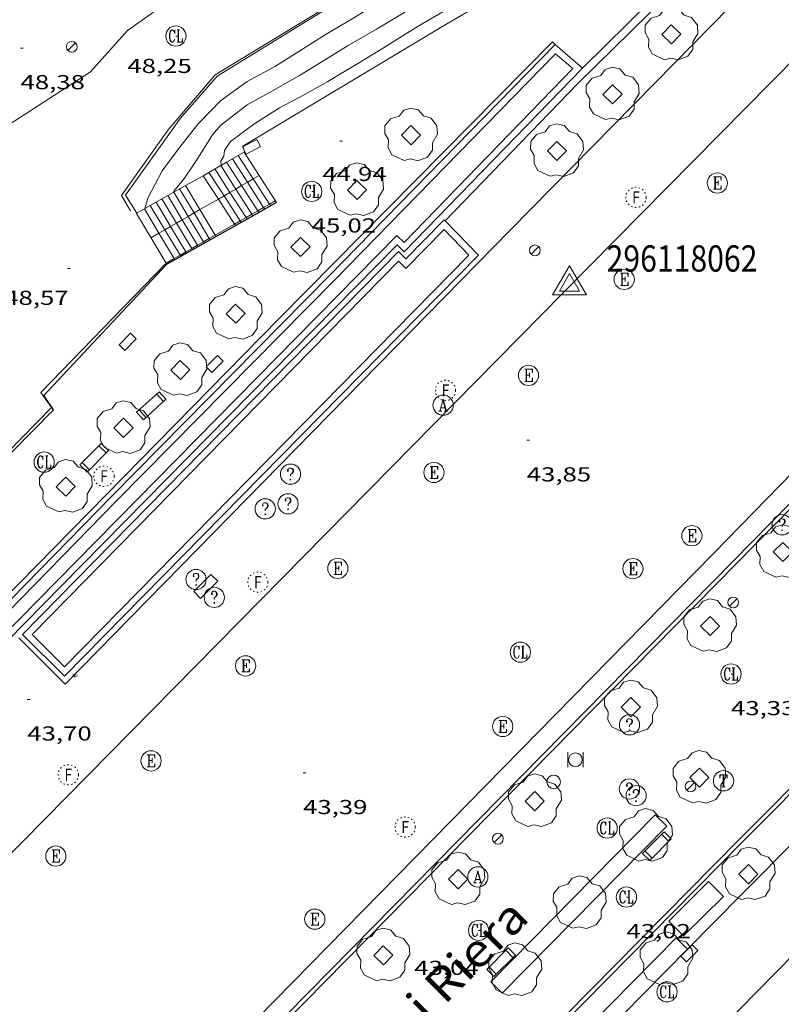
# Model space of a CAD drawing. Units: inches. Extents: x 452993 to 454009, y 4598997 to 4599502.
# Drawn here: x 453136 to 453193, y 4599186 to 4599259 of the extents above; entities that cross this region are included whole.
import ezdxf
from ezdxf.enums import TextEntityAlignment as Align

# ---------------------------------------------------------------- set-up
doc = ezdxf.new("R2010")
doc.units = ezdxf.units.IN
doc.header["$MEASUREMENT"] = 0
for name, pattern in [('DGN Style 1', [6.297422240000001, 0.01047824, -6.286944000000001]), ('DGN Style 3', [14.669536, 10.47824, -4.191296]), ('PUNTOS', [0.25, 0, -0.25])]:
    doc.linetypes.add(name, pattern=pattern)
for name, color, linetype, lineweight in [('ARBRE', 7, 'Continuous', 0), ('BANC PUBLIC', 7, 'Continuous', 0), ('BARANA', 7, 'Continuous', 0), ('BASSA DE OBRA', 7, 'Continuous', 0), ('CONSTRUCCIO', 7, 'Continuous', 0), ('CORBA DE NIVELL', 7, 'Continuous', 0), ('COTA ALTIMETRICA', 7, 'Continuous', 0), ('EIX VIA URBANA PAVIMENTADA', 7, 'Continuous', 0), ('EMBORNAL', 7, 'Continuous', 0), ('ESCALES', 7, 'Continuous', 0), ('ESCOCELL', 7, 'Continuous', 0), ('FANAL', 7, 'Continuous', 0), ('LIMIT DE PAVIMENT', 7, 'Continuous', 0), ('MARQUESINA', 7, 'Continuous', 0), ('MUR', 7, 'Continuous', 0), ('MUR CONTENCIO', 7, 'Continuous', 0), ('PAPERERA', 7, 'Continuous', 0), ('PARTERRE DE GESPA', 7, 'Continuous', 0), ('PILAR', 7, 'Continuous', 0), ('REGISTRE AIGUA', 7, 'Continuous', 0), ('REGISTRE CLAVEGUERAM', 7, 'Continuous', 0), ('REGISTRE ELECTRIC', 7, 'Continuous', 0), ('REGISTRE FIBRA OPTICA', 7, 'Continuous', 0), ('REGISTRE SENSE IDENTIFICAR', 7, 'Continuous', 0), ('REGISTRE TELEFON', 7, 'Continuous', 0), ('REIXA DE DESGUAS', 7, 'Continuous', 0), ('TEXT DE AVINGUDA-PASSEIG', 7, 'Continuous', 0), ('VERTEX GEODESIC', 7, 'Continuous', 0), ('VORERA', 7, 'Continuous', 0)]:
    doc.layers.add(name, color=color, linetype=linetype, lineweight=lineweight)
for name, color, linetype in [('Identificador', 7, 'Continuous'), ('PLAQUES_CARRER', 7, 'Continuous'), ('Punt', 7, 'Continuous')]:
    doc.layers.add(name, color=color, linetype=linetype)
doc.styles.get("Standard").update_dxf_attribs({"font": 'txt.shx'})
doc.styles.add('Style-Arial', font='ARIAL.TTF')
doc.linetypes.add('barana', pattern='A,3.4,-0.6,[8,dgnlstyle-mataro.shx,S=0.00644,R=0,X=0,Y=0],-0.6,3.4', length=8)

# ---------------------------------------------------------------- blocks, each defined once
blk = doc.blocks.new('BLOC_PLAQUES')
at = {"layer": 'Punt', "color": 2}
blk.add_point((0, 0), dxfattribs=at)
at = {"layer": 'Identificador', "color": 2}
blk.add_attdef('IDENTIFICADOR', text='', height=0.2, dxfattribs=at).set_placement((0, 0), align=Align.CENTER)
blk = doc.blocks.new('FANAL')
at = {"color": 0, "linetype": 'ByBlock', "lineweight": -2}
blk.add_line((0.283, 0.283), (-0.283, -0.283), dxfattribs=at)
blk.add_circle((0.0002620689868927002, 0.0006722288131713868), 0.40000000060146, dxfattribs=at)
blk = doc.blocks.new('EMBORN')
at = {"color": 0, "linetype": 'ByBlock', "lineweight": -2, "flags": 128}
blk.add_lwpolyline([(0, 0), (1.2, 0), (1.2, 0.6), (0, 0.6)], close=True, dxfattribs=at)
blk = doc.blocks.new('BANC')
at = {"color": 0, "linetype": 'ByBlock', "lineweight": -2}
for p, q in [((0.002, 1.498), (0, 0)), ((4.502, 1.498), (0.002, 1.498)), ((4.5, -0.004), (4.502, 1.498)), ((0, 0), (4.5, -0.004))]:
    blk.add_line(p, q, dxfattribs=at)
at = {"color": 0, "linetype": 'ByBlock', "lineweight": -2, "flags": 128}
for points in [[(0.502, 1.498), (0.498, 0)], [(4, -0.004), (4.004, 1.498)]]:
    blk.add_lwpolyline(points, dxfattribs=at)
blk = doc.blocks.new('VERGEO')
at = {"color": 0, "linetype": 'ByBlock', "lineweight": -2}
blk.add_line((-0.751, -0.433), (-0.001, -0.433), dxfattribs=at)
at = {"color": 0, "linetype": 'ByBlock', "lineweight": -2, "flags": 128}
for points in [[(-1.251, -0.721), (1.249, -0.721), (0.001, 1.443)], [(-0.751, -0.433), (0.749, -0.433), (0.001, 0.867)]]:
    blk.add_lwpolyline(points, close=True, dxfattribs=at)
blk = doc.blocks.new('COTA')
at = {"color": 0, "linetype": 'ByBlock', "lineweight": -2}
blk.add_line((0, 0), (0.2, 0), dxfattribs=at)
blk = doc.blocks.new('RFOC')
at = {"color": 0, "linetype": 'ByBlock', "lineweight": -2}
blk.add_circle((0.001121296942234039, 0.0002408043146133423), 1, dxfattribs=at)
at = {"color": 0, "linetype": 'ByBlock', "lineweight": -2, "style": 'Style-Arial', "width": 0.833335}
blk.add_text('F', height=1.2, dxfattribs=at).set_placement((-6.955664062490995e-05, 0), align=Align.MIDDLE_CENTER)
blk = doc.blocks.new('RELECC')
at = {"color": 0, "linetype": 'ByBlock', "lineweight": -2, "flags": 128}
for points in [[(-0.376, 0.6), (0.38, 0.6), (0.38, 0.26), (0.332, 0.6)], [(-0.234, 0.6), (-0.234, -0.6)], [(-0.188, 0.6), (-0.188, -0.6)], [(-0.188, 0.034), (0.096, 0.034)], [(0.096, 0.26), (0.096, -0.204)], [(-0.376, -0.6), (0.38, -0.6), (0.38, -0.26), (0.332, -0.6)]]:
    blk.add_lwpolyline(points, dxfattribs=at)
at = {"color": 0, "linetype": 'ByBlock', "lineweight": -2}
blk.add_circle((0.0001212969422340393, -0.001320736289024353), 1, dxfattribs=at)
blk = doc.blocks.new('ESCOSE')
at = {"color": 0, "linetype": 'ByBlock', "lineweight": -2, "flags": 128}
blk.add_lwpolyline([(-0.5, -0.5), (0.5, -0.5), (0.5, 0.5), (-0.5, 0.5)], close=True, dxfattribs=at)
blk = doc.blocks.new('ARBRE')
at = {"color": 0, "linetype": 'ByBlock', "lineweight": -2, "flags": 128}
blk.add_lwpolyline([(-0.507, -1.872), (-1.415, -1.448), (-1.697, -0.9400000000000001), (-1.675, -0.342), (-1.951, 0.138), (-1.943, 0.686), (-1.511, 1.208), (-0.871, 1.406), (-0.543, 1.846), (-0.027, 2.012), (0.541, 1.882), (0.933, 1.428), (1.495, 1.262), (1.921, 0.6940000000000001), (1.969, 0.068), (1.593, -0.562), (1.593, -1.098), (1.229, -1.618), (0.505, -1.886), (-0.049, -1.762), (-0.507, -1.872)], dxfattribs=at)
blk = doc.blocks.new('RDESCC')
at = {"color": 0, "linetype": 'ByBlock', "lineweight": -2, "flags": 128}
for points in [[(-0.24, 0.374), (-0.194, 0.316), (-0.24, 0.26), (-0.288, 0.316), (-0.288, 0.374), (-0.24, 0.486), (-0.194, 0.544), (-0.1, 0.6), (0.042, 0.6), (0.184, 0.544), (0.232, 0.486), (0.286, 0.374), (0.286, 0.26), (0.232, 0.146), (0.184, 0.09), (-0.004, -0.024), (-0.004, -0.194)], [(0.042, 0.6), (0.138, 0.544), (0.184, 0.486), (0.232, 0.374), (0.232, 0.26), (0.184, 0.146), (0.09, 0.034)], [(-0.004, -0.486), (-0.052, -0.544), (-0.004, -0.6), (0.042, -0.544), (-0.004, -0.486)]]:
    blk.add_lwpolyline(points, dxfattribs=at)
at = {"color": 0, "linetype": 'ByBlock', "lineweight": -2}
blk.add_circle((-0.001613611161708832, -0.001560736298561096), 1, dxfattribs=at)
blk = doc.blocks.new('RTELC')
at = {"color": 0, "linetype": 'ByBlock', "lineweight": -2, "flags": 128}
for points in [[(-0.306, 0.6), (-0.354, 0.26), (-0.354, 0.6), (0.354, 0.6), (0.354, 0.26), (0.308, 0.6)], [(-0.024, 0.6), (-0.024, -0.6)], [(0.024, 0.6), (0.024, -0.6)], [(-0.166, -0.6), (0.166, -0.6)]]:
    blk.add_lwpolyline(points, dxfattribs=at)
at = {"color": 0, "linetype": 'ByBlock', "lineweight": -2}
blk.add_circle((-0.001159542858600617, -0.0002807360887527466), 1, dxfattribs=at)
blk = doc.blocks.new('PAL')
at = {"color": 0, "linetype": 'ByBlock', "lineweight": -2}
blk.add_circle((0, 0), 0.5000000000992941, dxfattribs=at)
blk = doc.blocks.new('PAPERE')
at = {"color": 0, "linetype": 'ByBlock', "lineweight": -2, "flags": 128}
for points in [[(-0.749, 0.752), (-0.749, -0.748)], [(0.751, -0.748), (0.751, 0.752)]]:
    blk.add_lwpolyline(points, dxfattribs=at)
at = {"color": 0, "linetype": 'ByBlock', "lineweight": -2}
blk.add_circle((0, 0), 0.675, dxfattribs=at)
blk = doc.blocks.new('RAIGUC')
at = {"color": 0, "linetype": 'ByBlock', "lineweight": -2, "flags": 128}
for points in [[(0.002, 0.6), (-0.33, -0.6)], [(0.002, 0.6), (0.332, -0.6)], [(0.002, 0.43), (0.284, -0.6)], [(-0.424, -0.6), (-0.14, -0.6)], [(-0.236, -0.26), (0.19, -0.26)], [(0.142, -0.6), (0.426, -0.6)]]:
    blk.add_lwpolyline(points, dxfattribs=at)
at = {"color": 0, "linetype": 'ByBlock', "lineweight": -2}
blk.add_circle((0.0002215649485588074, -0.001705031752586365), 1, dxfattribs=at)
blk = doc.blocks.new('RCLAVC')
at = {"color": 0, "linetype": 'ByBlock', "lineweight": -2, "flags": 128}
for points in [[(-0.158, 0.43), (-0.122, 0.26), (-0.122, 0.6), (-0.158, 0.43), (-0.228, 0.544), (-0.332, 0.6), (-0.402, 0.6), (-0.508, 0.544), (-0.578, 0.43), (-0.612, 0.316), (-0.648, 0.146), (-0.648, -0.146), (-0.612, -0.316), (-0.578, -0.43), (-0.508, -0.544), (-0.402, -0.6), (-0.332, -0.6), (-0.228, -0.544), (-0.158, -0.43), (-0.122, -0.316)], [(-0.402, 0.6), (-0.472, 0.544), (-0.542, 0.43), (-0.578, 0.316), (-0.612, 0.146), (-0.612, -0.146), (-0.578, -0.316), (-0.542, -0.43), (-0.472, -0.544), (-0.402, -0.6)], [(0.122, 0.6), (0.368, 0.6)], [(0.226, 0.6), (0.226, -0.6)], [(0.262, 0.6), (0.262, -0.6)], [(0.122, -0.6), (0.648, -0.6), (0.648, -0.26), (0.612, -0.6)]]:
    blk.add_lwpolyline(points, dxfattribs=at)
at = {"color": 0, "linetype": 'ByBlock', "lineweight": -2}
blk.add_circle((-0.001401012718677521, -0.0007607361078262329), 1, dxfattribs=at)

msp = doc.modelspace()

# ---------------------------------------------------------------- linework, layer by layer
at = {"layer": 'BARANA', "color": 7, "linetype": 'barana', "lineweight": 0}
for points, elevation in [([(453153.8892283961, 4599247.659822254), (453153.4561072055, 4599247.411070939)], 46.10007147258148), ([(453152.5870896563, 4599246.911974467), (453152.1536550489, 4599246.663043151)], 46.60319048439025), ([(453153.0214730432, 4599247.161450691), (453152.5870896563, 4599246.911974467)], 46.4353538832156), ([(453153.4561072055, 4599247.411070939), (453153.0214730432, 4599247.161450691)], 46.2674203876596), ([(453151.2862688949, 4599246.164883627), (453150.8651500207, 4599245.923025514)], 47.10580025706052), ([(453151.7197507219, 4599246.413842062), (453151.2862688949, 4599246.164883627)], 46.9383119996514), ([(453152.1536550489, 4599246.663043151), (453151.7197507219, 4599246.413842062)], 46.77066049714734), ([(453150.8651500207, 4599245.923025514), (453149.4941107794, 4599245.135606608)], 47.26851172963505), ([(453148.6282616092, 4599244.63832981), (453148.1945934734, 4599244.389264371)], 48.13279834723166), ([(453149.061186093, 4599244.886968151), (453148.6282616092, 4599244.63832981)], 47.96552543554269), ([(453149.4941107794, 4599245.135606608), (453149.061186093, 4599244.886968151)], 47.798252445552), ([(453147.7611042866, 4599244.140301708), (453147.3277895472, 4599243.891439234)], 48.46784969155038), ([(453148.1945934734, 4599244.389264371), (453147.7611042866, 4599244.140301708)], 48.30035859046501), ([(453146.8941217355, 4599243.642373983), (453146.4615869311, 4599243.393959443)], 48.80283350779998), ([(453147.3277895472, 4599243.891439234), (453146.8941217355, 4599243.642373983)], 48.63527338982369)]:
    msp.add_lwpolyline(points, dxfattribs=dict(at, elevation=elevation))
at = {"layer": 'BARANA', "color": 7, "linetype": 'barana', "lineweight": 0, "elevation": 48.96995585562299, "flags": 128}
msp.add_lwpolyline([(453146.4615869311, 4599243.393959443), (453145.8711810242, 4599243.054875951)], dxfattribs=at)
at = {"layer": 'BARANA', "color": 7, "linetype": 'barana', "lineweight": 0}
for points in [[(453165.5553720933, 4599264.214759397, 49.06307606727521), (453150.6402798773, 4599255.108858448, 49.68807703627521), (453147.1532435672, 4599251.03587859, 49.68807703627521), (453143.6772013404, 4599246.180897439, 49.62407693704961), (453144.349193725, 4599245.03989057, 49.60807691224322)], [(453154.6530744936, 4599245.55059076, 45.97315829560776), (453154.2181584159, 4599245.301354365, 46.16000794246436)], [(453155.0862161304, 4599245.79881028, 45.78707098816481), (453154.6530744936, 4599245.55059076, 45.97315829560776)], [(453153.3495419636, 4599244.803578256, 46.5331849430345), (453152.9153559229, 4599244.554760221, 46.71972094971342)], [(453153.7832579769, 4599245.052126932, 46.34685087060509), (453153.3495419636, 4599244.803578256, 46.5331849430345)], [(453154.2181584159, 4599245.301354365, 46.16000794246436), (453153.7832579769, 4599245.052126932, 46.34685087060509)], [(453152.0720609903, 4599244.071495059, 47.08201926067996), (453150.6279875424, 4599243.243943082, 47.70242542088108)], [(453152.4823251838, 4599244.306604253, 46.90576061308737), (453152.0720609903, 4599244.071495059, 47.08201926067996)], [(453152.9153559229, 4599244.554760221, 46.71972094971342), (453152.4823251838, 4599244.306604253, 46.90576061308737)], [(453150.6279875424, 4599243.243943082, 47.70242542088108), (453150.1948946207, 4599242.995751479, 47.88849179921132)], [(453149.3279652442, 4599242.498942179, 48.26094399439233), (453148.8937107272, 4599242.250084902, 48.44750942004222)], [(453149.7618019449, 4599242.747560017, 48.07455807198726), (453149.3279652442, 4599242.498942179, 48.26094399439233)], [(453150.1948946207, 4599242.995751479, 47.88849179921132), (453149.7618019449, 4599242.747560017, 48.07455807198726)], [(453148.0267644824, 4599241.753265935, 48.81996886219702), (453147.5936883576, 4599241.505083958, 49.00602802426265)], [(453148.4606008081, 4599242.001883559, 48.63358310088211), (453148.0267644824, 4599241.753265935, 48.81996886219702)], [(453148.8937107272, 4599242.250084902, 48.44750942004222), (453148.4606008081, 4599242.001883559, 48.63358310088211)], [(453147.002555566, 4599241.166324796, 49.25999185546332), (453146.9441681037, 4599241.132864823, 49.28507641146402), (453137.7210814042, 4599231.590920009, 49.60507690759202), (453138.4960741989, 4599230.482912411, 49.55707683317281), (453135.2120436893, 4599227.132932135, 49.56607684712641)], [(453147.5936883576, 4599241.505083958, 49.00602802426265), (453147.002555566, 4599241.166324796, 49.25999185546332)]]:
    msp.add_polyline3d(points, dxfattribs=at)
at = {"layer": 'BASSA DE OBRA', "color": 1, "linetype": 'Continuous', "lineweight": 0}
for points, elevation in [([(453175.8243361, 4599257.372670873), (453159.1121803523, 4599240.260771146), (453142.9650312242, 4599223.905868306), (453120.5088222598, 4599200.954003108), (453121.8488140487, 4599199.597990838), (453139.2489750363, 4599217.259886198), (453164.1062052123, 4599242.516736751), (453164.6412021418, 4599242.002731895), (453177.846325896, 4599255.614652805), (453177.8448171956, 4599255.615964544)], 45.06106986257441), ([(453170.1312088475, 4599241.764689871), (453167.6821395711, 4599244.30105666)], 44.55706908117281)]:
    msp.add_lwpolyline(points, dxfattribs=dict(at, elevation=elevation))
at = {"layer": 'BASSA DE OBRA', "color": 1, "linetype": 'Continuous', "lineweight": 0, "flags": 128}
for points, elevation in [([(453177.8448171956, 4599255.615964544), (453175.8243361, 4599257.372670873)], 45.06106986257441), ([(453167.6821395711, 4599244.30105666), (453167.6052247803, 4599244.380713092), (453164.7571984216, 4599241.488730217), (453164.2052017466, 4599242.03973526), (453136.3589433468, 4599213.673902566), (453139.4599246103, 4599210.570874226), (453170.1312088475, 4599241.764689871)], 44.55706908117281)]:
    msp.add_lwpolyline(points, dxfattribs=dict(at, elevation=elevation))
at = {"layer": 'BASSA DE OBRA', "color": 5, "linetype": 'Continuous', "lineweight": 0, "flags": 128}
for points, elevation in [([(453175.8523309308, 4599256.685669595), (453159.4691782502, 4599239.910767894), (453143.3220291221, 4599223.555865055), (453121.2098233618, 4599200.955997792), (453121.8478194494, 4599200.309991949), (453138.8929771476, 4599217.610889442), (453164.0962105308, 4599243.219737917), (453164.6292074724, 4599242.70773308), (453177.1193245337, 4599255.583658274), (453175.8523309308, 4599256.685669595)], 45.06106986257441), ([(453169.4322077941, 4599241.76869518), (453167.6012193414, 4599243.664712013), (453164.7601930391, 4599240.778729093), (453164.2091963656, 4599241.329734129), (453137.062944461, 4599213.676897228), (453139.4569299928, 4599211.280875349), (453169.4322077941, 4599241.76869518)], 44.55706908117281)]:
    msp.add_lwpolyline(points, dxfattribs=dict(at, elevation=elevation))
at = {"layer": 'CONSTRUCCIO', "color": 1, "linetype": 'Continuous', "lineweight": 20, "elevation": 57.07708849218081, "flags": 128}
msp.add_lwpolyline([(453150.3079986995, 4599218.118803618), (453149.0369870094, 4599216.837811275), (453149.5479839547, 4599216.330806612), (453150.8189956449, 4599217.611798955), (453150.3079986995, 4599218.118803618)], dxfattribs=at)
at = {"layer": 'CORBA DE NIVELL', "color": 30, "linetype": 'Continuous', "lineweight": 0, "flags": 128}
for points, elevation in [([(453165.2213547539, 4599261.997758495), (453164.5093504556, 4599261.576763244), (453162.6293385877, 4599260.39677568), (453160.8933279369, 4599259.347787225), (453158.8503154747, 4599258.122800827), (453156.8383026206, 4599256.839814104), (453155.0922917495, 4599255.763825684), (453153.0072798899, 4599254.626839741), (453151.0402660887, 4599253.209852469), (453149.3792503948, 4599251.480862391), (453147.9122341744, 4599249.642870672), (453146.7042198807, 4599248.005877299), (453145.6732033197, 4599246.033882065), (453145.5402001088, 4599245.637882461), (453145.4131966418, 4599245.206882755)], 48.0000744192), ([(453166.4953483068, 4599260.887747107), (453164.5563362563, 4599259.695759971), (453162.5723241967, 4599258.511773189), (453160.4723116311, 4599257.284787221), (453158.5962999437, 4599256.127799661), (453156.8782893361, 4599255.080811073), (453155.1002787644, 4599254.050822967), (453153.008266856, 4599252.908837069), (453151.059252362, 4599251.396849514), (453150.4432459135, 4599250.672853066), (453149.2182293553, 4599248.740859364), (453148.3632184466, 4599247.477863893), (453147.5582097324, 4599246.493868477), (453147.5552092043, 4599246.424868392)], 47.00007286880001), ([(453151.0732280806, 4599248.414889234), (453151.0732297577, 4599248.414844784)], 46.00007131840001)]:
    msp.add_lwpolyline(points, dxfattribs=dict(at, elevation=elevation))
at = {"layer": 'CORBA DE NIVELL', "color": 30, "linetype": 'Continuous', "lineweight": 0, "elevation": 46.00007131840001}
msp.add_lwpolyline([(453167.4903415032, 4599259.787737852), (453165.6653305247, 4599258.713750034), (453164.8683256471, 4599258.233755336), (453163.0313139292, 4599257.064767463), (453161.0783020087, 4599255.892780464), (453158.9812890986, 4599254.619794401), (453157.1822786006, 4599253.603806477), (453155.403268771, 4599252.671818529), (453153.5612570908, 4599251.508830703), (453151.760244283, 4599250.188842322), (453151.3302384418, 4599249.506844526), (453151.2642352437, 4599249.098844395), (453151.0612321519, 4599248.732845368), (453151.0732280806, 4599248.414889234)], dxfattribs=at)
at = {"layer": 'EIX VIA URBANA PAVIMENTADA', "color": 1, "linetype": 'Continuous', "lineweight": 20}
msp.add_polyline3d([(453203.3779437419, 4599200.031372907, 42.99906666564961), (453185.23577542, 4599181.554481912, 42.78106632766241), (453164.3245819547, 4599160.329607669, 42.55706598037281), (453139.8903565318, 4599135.612754744, 41.71706467803681), (453119.872171052, 4599115.257875073, 42.06906522377761), (453105.7970423677, 4599101.173960033, 41.97306507493921)], dxfattribs=at)
at = {"layer": 'ESCALES', "color": 1, "linetype": 'Continuous', "lineweight": 0}
for points, elevation in [([(453151.4733857802, 4599248.64360318), (453152.3432660259, 4599249.140791523)], 45.8280308921246), ([(453152.3432372352, 4599249.140836273), (453152.3432660259, 4599249.140791523)], 45.31307025327521), ([(453152.3432660259, 4599249.140791523), (453153.4561072055, 4599247.411070939)], 45.31307025327521), ([(453150.1702629963, 4599247.898790936), (453151.0394120049, 4599248.395561334)], 46.44764400705928), ([(453151.0392295608, 4599248.395845013), (453151.0394120049, 4599248.395561334)], 45.98107128894241), ([(453151.0394120049, 4599248.395561334), (453151.0732280806, 4599248.414889234)], 46.03437817272699), ([(453151.0394120049, 4599248.395561334), (453152.1536550489, 4599246.663043151)], 45.98107128894241), ([(453151.0732280806, 4599248.414889234), (453151.4733857802, 4599248.64360318)], 46.01829919360428), ([(453151.4732321154, 4599248.643842104), (453151.4733857802, 4599248.64360318)], 45.75907094475361), ([(453151.4733857802, 4599248.64360318), (453152.5870896563, 4599246.911974467)], 45.75907094475361), ([(453151.9082346715, 4599248.891839188), (453153.0214730432, 4599247.161450691)], 45.53607059901441), ([(453149.7382219009, 4599247.651853731), (453150.1702629963, 4599247.898790936)], 46.65307233063504), ([(453150.1702244424, 4599247.898850836), (453150.1702629963, 4599247.898790936)], 46.42707198042081), ([(453150.1702629963, 4599247.898790936), (453151.2862688949, 4599246.164883627)], 46.42707198042081), ([(453150.6052269986, 4599248.14684792), (453151.7197507219, 4599246.413842062)], 46.20407163468161), ([(453148.4252143013, 4599246.918862556), (453149.4941107794, 4599245.135606608)], 46.65007232616001), ([(453152.5870896563, 4599246.911974467), (453153.7832579769, 4599245.052126932)], 45.75907094475361), ([(453153.0214730432, 4599247.161450691), (453154.2181584159, 4599245.301354365)], 45.53607059901441), ([(453153.4561072055, 4599247.411070939), (453154.6530744936, 4599245.55059076)], 45.31307025327521), ([(453147.1222066588, 4599246.177871294), (453148.1945934734, 4599244.389264371)], 47.39207347655682), ([(453147.5572092073, 4599246.424868377), (453148.6282616092, 4599244.63832981)], 47.14507309360802), ([(453147.9912117543, 4599246.671865466), (453149.061186093, 4599244.886968151)], 46.89807271065922), ([(453151.2862688949, 4599246.164883627), (453152.4823251838, 4599244.306604253)], 46.42707198042081), ([(453151.7197507219, 4599246.413842062), (453152.9153559229, 4599244.554760221)], 46.20407163468161), ([(453152.1536550489, 4599246.663043151), (453153.3495419636, 4599244.803578256)], 45.98107128894241), ([(453144.8340459479, 4599244.877113745), (453145.8183013194, 4599245.436709409)], 48.55938915848424), ([(453145.8181990147, 4599245.43688004), (453145.8183013194, 4599245.436709409)], 48.13507462850401), ([(453145.8183013194, 4599245.436709409), (453146.8941217355, 4599243.642373983)], 48.13507462850401), ([(453146.2532015633, 4599245.683877122), (453147.3277895472, 4599243.891439234)], 47.88807424555521), ([(453146.6882041118, 4599245.930874204), (453147.7611042866, 4599244.140301708)], 47.64007386105601), ([(453152.0720609903, 4599244.071495059), (453150.8651500207, 4599245.923025514)], 46.65007232616001), ([(453144.7931930031, 4599244.853886916), (453144.8340459479, 4599244.877113745)], 48.58107531978749), ([(453145.3851964694, 4599245.189882942), (453146.4615869311, 4599243.393959443)], 48.38207501145281), ([(453148.6282616092, 4599244.63832981), (453149.7618019449, 4599242.747560017)], 47.14507309360802), ([(453149.061186093, 4599244.886968151), (453150.1948946207, 4599242.995751479)], 46.89807271065922), ([(453149.4941107794, 4599245.135606608), (453150.6279875424, 4599243.243943082)], 46.65007232616001), ([(453147.7611042866, 4599244.140301708), (453148.8937107272, 4599242.250084902)], 47.64007386105601), ([(453148.1945934734, 4599244.389264371), (453149.3279652442, 4599242.498942179)], 47.39207347655682), ([(453152.1441976231, 4599243.960829752), (453152.0720609903, 4599244.071495059)], 46.65007232616001), ([(453152.4823251838, 4599244.306604253), (453152.5560804075, 4599244.192012815)], 46.42707198042081), ([(453152.9153559229, 4599244.554760221), (453152.9911768619, 4599244.436864004)], 46.20407163468161), ([(453146.4615869311, 4599243.393959443), (453147.5936883576, 4599241.505083958)], 48.38207501145281), ([(453146.8941217355, 4599243.642373983), (453148.0267644824, 4599241.753265935)], 48.13507462850401), ([(453147.3277895472, 4599243.891439234), (453148.4606008081, 4599242.001883559)], 47.88807424555521), ([(453148.0267644824, 4599241.753265935), (453148.0761373626, 4599241.670918076)], 48.13507462850401), ([(453148.4606008081, 4599242.001883559), (453148.5119767206, 4599241.916187336)], 47.88807424555521), ([(453148.8937107272, 4599242.250084902), (453148.9470683901, 4599242.161035832)], 47.64007386105601), ([(453147.0471679523, 4599241.091863978), (453147.002555566, 4599241.166324796)], 48.63007539595201), ([(453147.5936883576, 4599241.505083958), (453147.6410457646, 4599241.42606962)], 48.38207501145281)]:
    msp.add_lwpolyline(points, dxfattribs=dict(at, elevation=elevation))
at = {"layer": 'ESCALES', "color": 1, "linetype": 'Continuous', "lineweight": 0, "flags": 128}
for points, elevation in [([(453152.3432660259, 4599249.140791523), (453152.7772397922, 4599249.388833364)], 45.41441736678659), ([(453152.7772397898, 4599249.388833364), (453155.1732152484, 4599245.66480941)], 45.09006990753602), ([(453150.8651500207, 4599245.923025514), (453149.7382218986, 4599247.65185373)], 46.65007232616001), ([(453145.8183013194, 4599245.436709409), (453148.4252143024, 4599246.91886256)], 48.03691223944581), ([(453154.6530744936, 4599245.55059076), (453154.7372127135, 4599245.41981234)], 45.31307025327521), ([(453147.002555566, 4599241.166324796), (453144.7931930021, 4599244.853886913)], 48.63007539595201), ([(453153.3495419636, 4599244.803578256), (453153.4272050905, 4599244.682821137)], 45.98107128894241), ([(453153.7832579769, 4599245.052126932), (453153.8632076255, 4599244.927818209)], 45.75907094475361), ([(453154.2181584159, 4599245.301354365), (453154.3002101695, 4599245.173815274)], 45.53607059901441), ([(453152.5560804075, 4599244.192012815), (453152.5562000147, 4599244.191826984)], 46.42707198042081), ([(453152.9911768619, 4599244.436864004), (453152.991202548, 4599244.436824064)], 46.20407163468161), ([(453150.6279875424, 4599243.243943082), (453150.6891891533, 4599243.141839521)], 46.65007232616001), ([(453149.3279652442, 4599242.498942179), (453149.3831815516, 4599242.406848292)], 47.39207347655682), ([(453149.7618019449, 4599242.747560017), (453149.8191840865, 4599242.651845364)], 47.14507309360802), ([(453150.1948946207, 4599242.995751479), (453150.2541866199, 4599242.896842443)], 46.89807271065922), ([(453148.5119767206, 4599241.916187336), (453148.5121764757, 4599241.915854139)], 47.88807424555521), ([(453148.9470683901, 4599242.161035832), (453148.9471790091, 4599242.160851219)], 47.64007386105601), ([(453147.6410457646, 4599241.42606962), (453147.6411714074, 4599241.425859989)], 48.38207501145281), ([(453148.0761373626, 4599241.670918076), (453148.0761739408, 4599241.670857068)], 48.13507462850401)]:
    msp.add_lwpolyline(points, dxfattribs=dict(at, elevation=elevation))
at = {"layer": 'LIMIT DE PAVIMENT', "color": 1, "linetype": 'Continuous', "lineweight": 20, "flags": 128}
for points, elevation in [([(453202.2143501014, 4599273.891543309), (453184.6853395427, 4599256.015601538), (453172.5122267596, 4599243.638674713)], 44.72667324690744), ([(453149.7382218986, 4599247.65185373), (453148.4252143013, 4599246.918862556)], 46.65007232616001)]:
    msp.add_lwpolyline(points, dxfattribs=dict(at, elevation=elevation))
at = {"layer": 'LIMIT DE PAVIMENT', "color": 1, "linetype": 'Continuous', "lineweight": 20, "extrusion": (-0.6901825327798738, 0.6759947630489004, 0.2582230659256055), "elevation": 2796298.420304784, "flags": 128}
msp.add_lwpolyline([(-3602696.098197781, -747372.4424473603), (-3602764.335804705, -747372.4921324895), (-3602848.699678343, -747371.4135511342)], dxfattribs=at)
at = {"layer": 'LIMIT DE PAVIMENT', "color": 1, "linetype": 'Continuous', "lineweight": 20, "extrusion": (0.667411629968651, -0.6597733659031221, 0.3453416016460421), "elevation": -2731964.937344864, "flags": 128}
msp.add_lwpolyline([(3589404.554458719, 1005357.315453083), (3589328.424446426, 1005356.554644809), (3589263.338560319, 1005356.31595986)], dxfattribs=at)
at = {"layer": 'LIMIT DE PAVIMENT', "color": 1, "linetype": 'Continuous', "lineweight": 20}
for points in [[(453176.3891970921, 4599238.936638003, 44.19906852612962), (453199.6374119356, 4599262.501498143, 44.49506898504801), (453214.998321361, 4599247.425358216, 44.07106832767841), (453198.4051693866, 4599230.786458321, 43.74306781914721), (453187.575068458, 4599219.697523302, 43.62306763309921)], [(453146.0545936525, 4599259.751442829, 48.25567534566376), (453144.1262947564, 4599258.400912978, 48.26107482385441), (453141.3902672361, 4599255.33292898, 48.32507492308001), (453134.7972246535, 4599251.067972392, 48.52507523316002), (453130.9842076718, 4599249.60899906, 48.56507529517602), (453127.8641832967, 4599247.034018742, 48.54907527036961), (453124.2591656662, 4599245.447043635, 48.56507529517602), (453121.1401410727, 4599242.843063263, 48.55707528277281), (453117.3911264663, 4599241.684089912, 48.52507523316002), (453114.0271035188, 4599239.347111812, 48.51707522075682), (453110.2630857632, 4599237.776137937, 48.50907520835361), (453107.2100648077, 4599235.638157788, 48.54107525796642), (453103.4940464968, 4599233.984183418, 48.50907520835361), (453098.8400129981, 4599230.520213361, 48.43707509672481), (453081.0349199967, 4599221.901335094, 48.57307530757921), (453069.0538554716, 4599215.845416611, 48.77307561765922)], [(453028.7219789295, 4599108.562556296, 45.09106990908641), (453062.1052867119, 4599142.305355314, 45.23707013544481), (453076.6764211731, 4599157.049267616, 45.24507014784801), (453109.9227290087, 4599190.827067729, 45.2930702222672), (453130.9659241128, 4599212.240941264, 45.26907018505761), (453155.3661502721, 4599237.061794611, 45.15707001141282), (453175.6263371892, 4599257.556672661, 45.17307003621921), (453175.8243361, 4599257.372670873, 45.18107004862241)]]:
    msp.add_polyline3d(points, dxfattribs=at)
at = {"layer": 'MARQUESINA', "color": 1, "linetype": 'Continuous', "lineweight": 20}
msp.add_polyline3d([(453188.2818765877, 4599194.265478509, 45.05306985017122), (453185.3348497645, 4599191.332496322, 45.02106980055841), (453184.2398564132, 4599192.432506335, 45.02906981296162), (453187.1868832363, 4599195.365488523, 45.02906981296162), (453188.2818765877, 4599194.265478509, 45.05306985017122)], dxfattribs=at)
at = {"layer": 'MUR', "color": 1, "linetype": 'Continuous', "lineweight": 20, "extrusion": (0.01414839235916676, -0.01149921500469851, 0.9998337817097034), "elevation": -46431.70325097191, "flags": 128}
msp.add_lwpolyline([(453126.5193160161, 4599013.788859401), (453093.5221810702, 4598980.140832872), (453090.0903000975, 4598983.571091023)], dxfattribs=at)
at = {"layer": 'MUR', "color": 1, "linetype": 'Continuous', "lineweight": 20}
for points in [[(453182.9100936793, 4599260.602013301, 45.16835329292223), (453188.9684262304, 4599266.565585396, 45.02906981296162), (453189.3364233487, 4599266.110581898, 45.02906981296162), (453177.5303169763, 4599254.503653482, 45.22907012304161), (453167.6821395711, 4599244.30105666, 45.3569156401853)], [(453177.8448171956, 4599255.615964544, 45.28480601809817), (453182.9100936793, 4599260.602013301, 45.16835329292223)], [(453177.8333258, 4599255.604652889, 45.28507020986402), (453177.8448171956, 4599255.615964544, 45.28480601809817)], [(453167.6821395711, 4599244.30105666, 45.3569156401853), (453167.670224183, 4599244.288712457, 45.35707032149281)]]:
    msp.add_polyline3d(points, dxfattribs=at)
at = {"layer": 'MUR CONTENCIO', "color": 1, "linetype": 'Continuous', "lineweight": 30}
for points, elevation in [([(453155.1732152504, 4599245.664809414), (453152.9911768619, 4599244.436864004)], 45.27307019091677), ([(453152.5560804075, 4599244.192012815), (453148.9470683901, 4599242.161035832)], 46.35425209504106), ([(453152.9911768619, 4599244.436864004), (453152.5560804075, 4599244.192012815)], 46.17450651778037), ([(453148.5119767206, 4599241.916187336), (453148.0761373626, 4599241.670918076)], 48.02493854685367), ([(453148.9470683901, 4599242.161035832), (453148.5119767206, 4599241.916187336)], 47.84519494637283), ([(453148.0761373626, 4599241.670918076), (453147.6410457646, 4599241.42606962)], 48.2049910299203)]:
    msp.add_lwpolyline(points, dxfattribs=dict(at, elevation=elevation))
at = {"layer": 'MUR CONTENCIO', "color": 1, "linetype": 'Continuous', "lineweight": 30, "extrusion": (0.00159034069132313, 0.001699354797317573, 0.9999972915012113), "elevation": 8585.030545424737, "flags": 128}
msp.add_lwpolyline([(453137.2956557248, 4599223.418744072), (453146.3967814152, 4599233.143704139)], dxfattribs=at)
at = {"layer": 'MUR CONTENCIO', "color": 1, "linetype": 'Continuous', "lineweight": 30, "flags": 128}
for points, elevation in [([(453147.6410457646, 4599241.42606962), (453147.0471679535, 4599241.091863981)], 48.38473460093081), ([(453135.3621180456, 4599226.984006798), (453138.6560731498, 4599230.311910938), (453137.9460800539, 4599231.366917957)], 48.62807559849882)]:
    msp.add_lwpolyline(points, dxfattribs=dict(at, elevation=elevation))
at = {"layer": 'PARTERRE DE GESPA', "color": 7, "linetype": 'Continuous', "lineweight": 0}
for points, elevation in [([(453167.4283329991, 4599258.679736609), (453179.3745857346, 4599265.689664003)], 45.07106987806037), ([(453185.6296210369, 4599190.34571478), (453184.7798483713, 4599191.193500842), (453176.7787722621, 4599183.072546869), (453177.6074941727, 4599182.203829458)], 42.91299248680297), ([(453185.629843255, 4599190.345493081), (453185.6296210369, 4599190.34571478)], 42.91299248680298)]:
    msp.add_lwpolyline(points, dxfattribs=dict(at, elevation=elevation))
at = {"layer": 'PARTERRE DE GESPA', "color": 7, "linetype": 'Continuous', "lineweight": 0, "extrusion": (-0.0992404675652575, 0.1567435281019196, 0.9826407257973749), "elevation": 675975.7733109975, "flags": 128}
msp.add_lwpolyline([(-2843182.49918063, -3580211.048739364), (-2843165.316830742, -3580211.474573009), (-2843165.151511068, -3580210.946323677)], dxfattribs=at)
at = {"layer": 'PARTERRE DE GESPA', "color": 7, "linetype": 'Continuous', "lineweight": 0, "extrusion": (-0.006429712125237376, -0.007640548406076263, 0.9999501391679693), "elevation": -38011.28550369135, "flags": 128}
msp.add_lwpolyline([(453174.1479758738, 4599044.133871632), (453161.951002791, 4599031.755583663), (453162.8019736619, 4599030.908551171)], dxfattribs=at)
at = {"layer": 'PARTERRE DE GESPA', "color": 7, "linetype": 'Continuous', "lineweight": 0, "extrusion": (-0.006433790291442657, -0.007637049924464014, 0.999950139662442), "elevation": -37997.04344250204, "flags": 128}
msp.add_lwpolyline([(453174.1362637767, 4599044.252714863), (453174.9862346406, 4599043.4056824), (453162.790261153, 4599031.027394755)], dxfattribs=at)
at = {"layer": 'PARTERRE DE GESPA', "color": 7, "linetype": 'Continuous', "lineweight": 0}
for points in [[(453144.8340459479, 4599244.877113745, 48.60207089946643), (453143.9742019679, 4599246.202895219, 48.57607531223041), (453148.0612516518, 4599251.915873066, 48.49607518819841), (453150.7662793368, 4599255.011857341, 48.44807511377921), (453160.6633411089, 4599261.130791734, 48.31107490137441)], [(453144.8341932402, 4599244.876886637, 48.60207535254082), (453144.8340459479, 4599244.877113745, 48.60207089946643)]]:
    msp.add_polyline3d(points, dxfattribs=at)
at = {"layer": 'REIXA DE DESGUAS', "color": 7, "linetype": 'Continuous', "lineweight": 0}
for points, elevation in [([(453264.2097624733, 4599295.506059378), (453233.9714844881, 4599264.868242523), (453217.0193294041, 4599247.59134641), (453189.039066601, 4599219.124511509), (453141.8186309385, 4599171.161796744), (453083.9150897968, 4599112.38414014), (453066.7989337834, 4599094.991245269), (453054.9848254365, 4599082.912317631)], 45.87023081591906), ([(453264.6317633406, 4599295.506056713), (453234.1854820775, 4599264.658239897), (453217.2333265912, 4599247.381346513), (453189.2530657905, 4599218.914511062), (453142.03262905, 4599170.950795988), (453084.1290893572, 4599112.174134197), (453067.012932134, 4599094.781240354), (453055.1998225648, 4599082.703314226)], 45.87301842290617)]:
    msp.add_lwpolyline(points, dxfattribs=dict(at, elevation=elevation))
msp.add_polyline3d([(453284.8607944896, 4599295.50590268, 45.38007035715201), (453238.0793596415, 4599247.7541836, 43.9120680811648), (453220.5321957476, 4599229.739288808, 43.52406747960961), (453202.0000254023, 4599211.075400484, 43.20306698193122), (453189.4629104761, 4599198.490476098, 43.00106666875041), (453171.079740559, 4599179.852586683, 42.73706625944481), (453145.957508538, 4599154.406737847, 42.44106580052641), (453132.878387301, 4599141.100816455, 42.32106561447841), (453110.6531797418, 4599118.286949717, 42.09606526563842), (453110.8671784727, 4599118.075947767, 42.09606526563842), (453133.0163853297, 4599140.812814961, 42.32106561447841), (453146.2335078506, 4599154.259735526, 42.44106580052641), (453171.2667390507, 4599179.615584898, 42.73606625789442), (453189.6949093714, 4599198.297474039, 43.00106666875041), (453202.1320233761, 4599210.781399027, 43.20206698038081), (453220.797194952, 4599229.58028655, 43.52506748116001), (453238.4953602637, 4599247.751180438, 43.91706808891681), (453285.2807951407, 4599295.505899493, 42.57206600362881)], dxfattribs=at)
at = {"layer": 'VORERA', "color": 1, "linetype": 'Continuous', "lineweight": 0}
for points in [[(453193.8504735896, 4599198.642921094, 43.03729672953145), (453189.6818802226, 4599194.458468186, 42.97006662068801)], [(453189.6818802226, 4599194.458468186, 42.97006662068801), (453185.6296210369, 4599190.34571478, 42.91260927136709)], [(453185.6296210369, 4599190.34571478, 42.91260927136709), (453177.6074941727, 4599182.203829458, 42.79886280935416)]]:
    msp.add_polyline3d(points, dxfattribs=at)

# ---------------------------------------------------------------- block references
at = {"layer": 'ARBRE', "color": 3, "linetype": 'Continuous', "lineweight": 0, "xscale": 1.000001550400009, "yscale": 1.000001550399986, "zscale": 1.0000015504, "rotation": 359.9995652666707}
for p in [(453184.4343550863, 4599258.115606696, 44.49406898349761), (453180.0693146302, 4599253.675632931, 44.45306891993122), (453165.1412685189, 4599250.648741505, 45.16707002691681), (453175.9502764677, 4599249.487657692, 44.34306874938722), (453161.1342315466, 4599246.594765625, 45.16307002071522), (453156.9511929586, 4599242.363790803, 45.15907001451361), (453152.149148054, 4599237.426819584, 45.16007001606402), (453148.0481100482, 4599233.255844234, 45.18207005017281), (453143.8350709963, 4599228.969869556, 45.13306997420321), (453139.5590313611, 4599224.619895255, 45.13306997420321), (453192.6910770498, 4599219.784484618, 43.45606737418242), (453187.2970270011, 4599214.290517027, 43.57306755557921), (453181.4279722933, 4599208.279552239, 43.24206704239681), (453186.5049405955, 4599203.064505634, 42.9670666160368), (453174.3109084576, 4599201.320595452, 43.14106688580641), (453182.5389017672, 4599198.757529048, 42.95006658968001), (453168.6368558048, 4599195.540629542, 43.38906727030561), (453190.1418919605, 4599195.911466948, 42.98006663619202), (453177.6298563477, 4599193.774558569, 42.88006648115201), (453163.0878043625, 4599189.894662892, 42.93806657107521), (453184.0628347722, 4599189.616503312, 42.89606650595841), (453172.8558112285, 4599188.803587086, 42.79406634781762)]:
    msp.add_blockref('ARBRE', p, dxfattribs=at)
at = {"layer": 'BANC PUBLIC', "color": 7, "linetype": 'Continuous', "lineweight": 0, "zscale": 0.5000007752000001}
for p, xscale, yscale, rotation in [((453146.4680954207, 4599231.650853734, 45.77307096645922), 0.5000024738033827, 0.5000024738033915, 222.5719323707154), ((453142.1850597429, 4599227.823880298, 45.13306997420321), 0.5000005631289653, 0.5000005631289639, 225.496123300225), ((453182.8278883148, 4599196.925524015, 42.93906657262561), 0.5000023209739758, 0.5000023209739766, 45.10068645841264), ((453171.2808052055, 4599188.331598303, 42.79406634781762), 0.5000023209739758, 0.5000023209739766, 45.10068645841264)]:
    msp.add_blockref('BANC', p, dxfattribs=dict(at, xscale=xscale, yscale=yscale, rotation=rotation))
at = {"layer": 'COTA ALTIMETRICA', "color": 7, "linetype": 'Continuous', "lineweight": 0, "xscale": 1.000001550400009, "yscale": 1.000001550399986, "zscale": 1.0000015504, "rotation": 359.9995652666707}
for p in [(453147.7222972661, 4599257.996885066, 48.25007480680001), (453136.209272641, 4599257.103971037, 48.38407501455361), (453159.8572570184, 4599250.212780923, 44.93606966877441), (453157.7822255303, 4599246.48679089, 45.02006979900802), (453139.6791541012, 4599240.771919386, 48.56807529982721), (453173.7151103485, 4599228.050641416, 43.845067977288), (453188.8520024458, 4599210.736499719, 43.33006717883201), (453136.7109073661, 4599208.859892431, 43.7010677540304), (453157.1408976729, 4599203.407728966, 43.38906727030561), (453181.1018650843, 4599194.21653291, 43.02006669820802), (453170.1518293665, 4599191.746612164, 43.04006672921601)]:
    msp.add_blockref('COTA', p, dxfattribs=at)
at = {"layer": 'EMBORNAL', "color": 7, "linetype": 'Continuous', "lineweight": 0, "zscale": 1.0000015504}
for p, xscale, yscale, rotation in [((453153.7092484352, 4599250.337827764, 45.1010699245904), 1.000003385755681, 1.00000338575569, 207.3577516980235), ((453143.9321147068, 4599234.71087772, 45.15707001141282), 1.000004447409184, 1.000004447409196, 45.49631031701302), ((453150.3841122055, 4599233.062826211, 45.17507003932002), 1.000004447409184, 1.000004447409196, 45.49631031701302), ((453185.9638458305, 4599190.685490546, 42.91106652921441), 1.000001550399993, 1.000001550399986, 225.424619098052)]:
    msp.add_blockref('EMBORN', p, dxfattribs=dict(at, xscale=xscale, yscale=yscale, rotation=rotation))
at = {"layer": 'ESCOCELL', "color": 1, "linetype": 'Continuous', "lineweight": 0, "zscale": 1.0000015504}
for p, xscale, yscale, rotation in [((453184.4343550863, 4599258.115606696, 44.49406898349761), 1.000004447409184, 1.000004447409196, 45.49631031701302), ((453180.0693146302, 4599253.675632931, 44.45306891993122), 1.000004447409184, 1.000004447409196, 45.49631031701302), ((453165.1412685189, 4599250.648741505, 45.16707002691681), 1.000004447409184, 1.000004447409196, 45.49631031701302), ((453175.9502764677, 4599249.487657692, 44.34306874938722), 1.000004447409184, 1.000004447409196, 45.49631031701302), ((453161.1342315466, 4599246.594765625, 45.16307002071522), 1.000004447409184, 1.000004447409196, 45.49631031701302), ((453156.9511929586, 4599242.363790803, 45.15907001451361), 1.000004447409184, 1.000004447409196, 45.49631031701302), ((453152.149148054, 4599237.426819584, 45.16007001606402), 1.000004447409184, 1.000004447409196, 45.49631031701302), ((453148.0481100482, 4599233.255844234, 45.18207005017281), 1.000004447409184, 1.000004447409196, 225.496310317013), ((453143.8350709963, 4599228.969869556, 45.13306997420321), 1.000004447409184, 1.000004447409196, 225.496310317013), ((453139.5590313611, 4599224.619895255, 45.13306997420321), 1.000004447409184, 1.000004447409196, 225.496310317013), ((453192.6910770498, 4599219.784484618, 43.45606737418242), 1.000001550399995, 1.000001550399986, 45.10087545054618), ((453187.2970270011, 4599214.290517027, 43.57306755557921), 1.000001550399995, 1.000001550399986, 45.10087545054618), ((453181.4279722933, 4599208.279552239, 43.24206704239681), 1.000001550399995, 1.000001550399986, 45.10087545054618), ((453186.5049405955, 4599203.064505634, 42.9670666160368), 1.000001550399995, 1.000001550399986, 45.10087545054618), ((453174.3109084576, 4599201.320595452, 43.14106688580641), 1.000001550399995, 1.000001550399986, 45.10087545054618), ((453190.1418919605, 4599195.911466948, 42.98006663619202), 1.000001550400002, 1.000001550399986, 225.1087991335746), ((453168.6368558048, 4599195.540629542, 43.38906727030561), 1.000001550399995, 1.000001550399986, 45.10087545054618), ((453163.0878043625, 4599189.894662892, 42.93806657107521), 1.000001550399993, 1.000001550399986, 225.424619098052)]:
    msp.add_blockref('ESCOSE', p, dxfattribs=dict(at, xscale=xscale, yscale=yscale, rotation=rotation))
at = {"layer": 'FANAL', "color": 7, "linetype": 'Continuous', "lineweight": 0, "xscale": 1.000001550400009, "yscale": 1.000001550399986, "zscale": 1.0000015504, "rotation": 359.9995652666707}
for p in [(453140.0042792304, 4599257.196942386, 48.21907475873761), (453174.3172180157, 4599242.117658656, 44.22906857264161), (453189.0130429245, 4599216.038506718, 43.57306755557921), (453185.8519346057, 4599202.408509571, 43.2930671214672), (453171.5788831058, 4599198.537611867, 43.38906727030561)]:
    msp.add_blockref('FANAL', p, dxfattribs=at)
at = {"layer": 'PAPERERA', "color": 7, "linetype": 'Continuous', "lineweight": 0, "xscale": 0.7500011627999923, "yscale": 0.7500011628000038, "zscale": 0.7500011628000001, "rotation": 359.9995652666702}
msp.add_blockref('PAPERE', (453177.3239364074, 4599204.388577348, 43.18806695867521), dxfattribs=at)
at = {"layer": 'PILAR', "color": 1, "linetype": 'Continuous', "lineweight": 20, "xscale": 1.000001550400009, "yscale": 1.000001550399986, "zscale": 1.0000015504, "rotation": 359.9995652666707}
msp.add_blockref('PAL', (453175.7119214571, 4599202.747587034, 43.15806691216321), dxfattribs=at)
at = {"layer": 'PLAQUES_CARRER', "xscale": 1.000001550400009, "yscale": 1.000001550399986, "zscale": 1.0000015504, "rotation": 359.9995652666707}
msp.add_blockref('BLOC_PLAQUES', (453140.2312877073, 4599210.557949224), dxfattribs=at).add_auto_attribs({'IDENTIFICADOR': '249'})
at = {"layer": 'REGISTRE AIGUA', "color": 5, "linetype": 'Continuous', "lineweight": 0, "xscale": 0.7500011627999923, "yscale": 0.7500011628000038, "zscale": 0.7500011628000001, "rotation": 359.9995652666702}
for p in [(453167.5191204852, 4599230.652692462, 44.05606830442241), (453170.0918593656, 4599195.712618769, 43.38906727030561)]:
    msp.add_blockref('RAIGUC', p, dxfattribs=at)
at = {"layer": 'REGISTRE CLAVEGUERAM', "color": 7, "linetype": 'Continuous', "lineweight": 0, "xscale": 0.7500011627999923, "yscale": 0.7500011628000038, "zscale": 0.7500011628000001, "rotation": 359.9995652666702}
for p in [(453147.7222972661, 4599257.996885066, 48.25007480680001), (453157.7822255303, 4599246.48679089, 45.02006979900802), (453137.9620426718, 4599226.436910191, 45.00006976800001), (453173.2419905363, 4599212.356620672, 43.43006733387201), (453188.8520024458, 4599210.736499719, 43.33006717883201), (453179.6719016396, 4599199.326551684, 43.14006688425601), (453181.1018650843, 4599194.21653291, 43.02006669820802), (453170.1518293665, 4599191.746612164, 43.04006672921601), (453184.1118164863, 4599187.196499189, 42.75006627960001)]:
    msp.add_blockref('RCLAVC', p, dxfattribs=at)
at = {"layer": 'REGISTRE ELECTRIC', "color": 1, "linetype": 'Continuous', "lineweight": 0, "xscale": 0.7500011627999923, "yscale": 0.7500011628000038, "zscale": 0.7500011628000001, "rotation": 359.9995652666702}
for p in [(453187.8362768447, 4599247.108563818, 44.31906871217761), (453180.9372120039, 4599239.972605102, 44.22906857264161), (453173.8451470461, 4599232.860647886, 44.12406840984961), (453166.8390816222, 4599225.669689897, 44.00106821915041), (453185.9510757053, 4599220.984537619, 43.58606757573441), (453159.7150166527, 4599218.56273293, 43.87606802535041), (453181.582050403, 4599218.542566983, 43.58606757573441), (453152.886951262, 4599211.33977354, 43.75406783620161), (453171.9339467618, 4599206.854622066, 43.44706736022881), (453145.8788870111, 4599204.303815806, 43.63106764550241), (453138.8228225795, 4599197.253858413, 43.50706745325281), (453158.0088168607, 4599192.579705591, 43.24006703929601)]:
    msp.add_blockref('RELECC', p, dxfattribs=at)
at = {"layer": 'REGISTRE FIBRA OPTICA', "color": 1, "linetype": 'PUNTOS', "lineweight": 0, "xscale": 0.7500011627999923, "yscale": 0.7500011628000038, "zscale": 0.7500011628000001, "rotation": 359.9995652666702}
for p in [(453181.8062593924, 4599246.040607915, 44.27706864706081), (453167.6921290466, 4599231.745692844, 44.05606830442241), (453142.3880415592, 4599225.385874979, 45.13306997420321), (453153.7909997063, 4599217.539776293, 43.77306786565921), (453139.7458696723, 4599203.271860741, 43.56806754782721), (453164.7048789891, 4599199.399665359, 43.34606720363842)]:
    msp.add_blockref('RFOC', p, dxfattribs=at)
at = {"layer": 'REGISTRE SENSE IDENTIFICAR', "color": 7, "linetype": 'Continuous', "lineweight": 0, "xscale": 0.7500011627999923, "yscale": 0.7500011628000038, "zscale": 0.7500011628000001, "rotation": 359.9995652666702}
for p in [(453156.2130641995, 4599225.544770327, 43.8230679431792), (453154.3410417897, 4599222.973780544, 43.86106800209442), (453156.0330472506, 4599223.347768287, 43.80506791527201), (453192.6440922202, 4599221.79348809, 43.54406751061762), (453149.2129941262, 4599217.739811338, 43.77306786565921), (453150.5649861612, 4599216.413799026, 43.77306786565921), (453181.3329622746, 4599206.978550943, 43.16606692456642), (453181.3259261774, 4599202.222543623, 43.14006688425601), (453181.8229231997, 4599201.728539087, 43.14006688425601)]:
    msp.add_blockref('RDESCC', p, dxfattribs=at)
at = {"layer": 'REGISTRE TELEFON', "color": 1, "linetype": 'Continuous', "lineweight": 0, "xscale": 0.7500011627999923, "yscale": 0.7500011628000038, "zscale": 0.7500011628000001, "rotation": 359.9995652666702}
msp.add_blockref('RTELC', (453188.2989416014, 4599202.830491658, 42.96606661448641), dxfattribs=at)
at = {"layer": 'VERTEX GEODESIC', "color": 7, "linetype": 'Continuous', "lineweight": 20, "xscale": 1.000001550400009, "yscale": 1.000001550399986, "zscale": 1.0000015504, "rotation": 359.9995652666707}
msp.add_blockref('VERGEO', (453176.8832024485, 4599239.541635193, 44.10006837264001), dxfattribs=at)

# ---------------------------------------------------------------- texts
at = {"layer": 'COTA ALTIMETRICA', "color": 7, "linetype": 'Continuous', "lineweight": 0, "style": 'Style-Arial', "width": 1.333331428571429}
for s, p in [('48,25', (453144.1232788558, 4599256.305909752, 48.25007480680001)), ('48,38', (453136.209257466, 4599255.103967936, 48.38407501455361)), ('44,94', (453158.5662405248, 4599248.302787757, 44.93606966877441)), ('45,02', (453157.7822103552, 4599244.486787789, 45.02006979900802)), ('48,57', (453135.0001343807, 4599239.128952341, 48.56807529982721)), ('43,85', (453173.7150951735, 4599226.050638314, 43.845067977288)), ('43,33', (453188.8519872708, 4599208.736496619, 43.33006717883201)), ('43,70', (453136.710892191, 4599206.85988933, 43.7010677540304)), ('43,39', (453157.1408824978, 4599201.407725866, 43.38906727030561)), ('43,02', (453181.1018499092, 4599192.21652981, 43.02006669820802)), ('43,04', (453165.3818049144, 4599189.498644873, 43.04006672921601))]:
    msp.add_text(s, height=1.05000162792, rotation=359.99956526667, dxfattribs=at).set_placement(p, align=Align.TOP_LEFT)
at = {"layer": 'TEXT DE AVINGUDA-PASSEIG', "color": 7, "linetype": 'DGN Style 1', "lineweight": 0, "style": 'Style-Arial', "width": 1.118370235765767}
msp.add_text('Passeig de Mossèn Josep Plandòlit i Riera', height=2.44997779843969, rotation=44.9952383512345, dxfattribs=at).set_placement((453147.6518410156, 4599167.939203219), align=Align.MIDDLE_CENTER)
at = {"layer": 'VERTEX GEODESIC', "color": 7, "linetype": 'DGN Style 3', "lineweight": 20, "style": 'Style-Arial', "width": 0.8410246153846154}
msp.add_text('296118062', height=1.950003023280001, rotation=359.99956526667, dxfattribs=at).set_placement((453179.6332142995, 4599240.541615877, 44.10006837264001))

doc.saveas('drawing.dxf')
